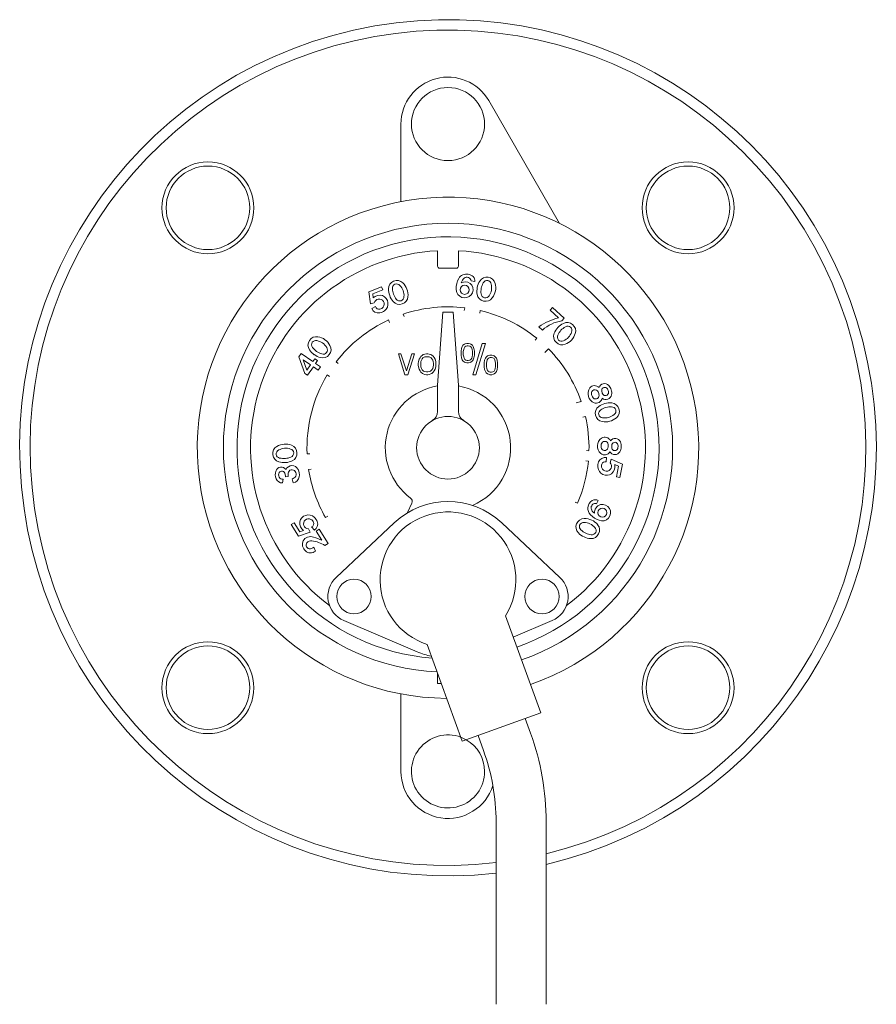
# Model space of a CAD drawing. Units: millimetres. Extents: x -654 to 9167, y 309 to 4986.
# Drawn here: x 3564 to 3646, y 1714 to 1808 of the extents above; entities that cross this region are included whole.
import ezdxf

# ---------------------------------------------------------------- set-up
doc = ezdxf.new("R2010")
doc.units = ezdxf.units.MM
doc.layers.add('GR1_01', color=7, linetype='Continuous')

msp = doc.modelspace()

# ---------------------------------------------------------------- linework, layer by layer
at = {"layer": 'GR1_01', "color": 6, "linetype": 'Continuous', "lineweight": 9}
for p, q in [((3608.782, 1800.613), (3615.573, 1788.852)), ((3600.385, 1790.937), (3600.385, 1798.363)), ((3603.885, 1784.763), (3603.885, 1786.236)), ((3605.885, 1784.763), (3605.885, 1786.236)), ((3604.885, 1784.563), (3604.085, 1784.563)), ((3604.885, 1784.563), (3605.685, 1784.563)), ((3607.097, 1783.336), (3607.458, 1783.286)), ((3598.511, 1782.788), (3597.291, 1782.302)), ((3597.682, 1782.099), (3598.634, 1782.479)), ((3598.634, 1782.479), (3598.511, 1782.788)), ((3597.291, 1782.302), (3597.48, 1781.135)), ((3597.683, 1782.099), (3597.731, 1781.718)), ((3597.481, 1781.135), (3597.82, 1781.236)), ((3597.957, 1780.891), (3597.587, 1780.695)), ((3606.444, 1780.521), (3606.487, 1780.767)), ((3607.921, 1780.26), (3607.964, 1780.507)), ((3614.878, 1780.792), (3614.654, 1780.545)), ((3614.654, 1780.545), (3615.462, 1779.814)), ((3614.878, 1780.792), (3616.018, 1779.76)), ((3599.287, 1779.372), (3599.194, 1779.604)), ((3600.587, 1780.16), (3600.68, 1779.928)), ((3603.885, 1773.363), (3604.385, 1780.363)), ((3604.885, 1780.363), (3604.385, 1780.363)), ((3604.885, 1780.363), (3605.385, 1780.363)), ((3605.885, 1773.363), (3605.385, 1780.363)), ((3616.018, 1779.76), (3615.794, 1779.513)), ((3613.572, 1778.949), (3613.919, 1778.635)), ((3613.384, 1777.852), (3613.216, 1777.666)), ((3606.134, 1776.613), (3606.17, 1776.875)), ((3606.17, 1776.875), (3606.243, 1777.063)), ((3606.243, 1777.063), (3606.316, 1777.175)), ((3606.316, 1777.175), (3606.461, 1777.288)), ((3606.389, 1776.763), (3606.352, 1776.575)), ((3606.425, 1776.913), (3606.389, 1776.763)), ((3606.498, 1777.025), (3606.425, 1776.913)), ((3606.461, 1777.288), (3606.534, 1777.325)), ((3606.607, 1777.1), (3606.498, 1777.025)), ((3606.534, 1777.325), (3606.68, 1777.363)), ((3606.716, 1777.138), (3606.607, 1777.1)), ((3606.68, 1777.363), (3606.862, 1777.363)), ((3606.825, 1777.138), (3606.716, 1777.138)), ((3606.971, 1777.1), (3606.825, 1777.138)), ((3606.862, 1777.363), (3607.007, 1777.325)), ((3607.08, 1777.025), (3606.971, 1777.1)), ((3607.007, 1777.325), (3607.08, 1777.288)), ((3607.08, 1777.288), (3607.225, 1777.175)), ((3607.153, 1776.913), (3607.08, 1777.025)), ((3607.189, 1776.763), (3607.153, 1776.913)), ((3607.225, 1776.575), (3607.189, 1776.763)), ((3607.225, 1777.175), (3607.298, 1777.063)), ((3608.171, 1777.363), (3607.262, 1774.363)), ((3607.298, 1777.063), (3607.371, 1776.875)), ((3607.371, 1776.875), (3607.407, 1776.613)), ((3607.553, 1774.363), (3608.462, 1777.363)), ((3608.462, 1777.363), (3608.171, 1777.363)), ((3614.495, 1776.844), (3614.159, 1776.473)), ((3590.61, 1776.075), (3590.827, 1776.392)), ((3590.61, 1776.075), (3591.17, 1774.488)), ((3590.827, 1776.392), (3591.948, 1775.625)), ((3591.022, 1775.793), (3591.376, 1774.789)), ((3591.731, 1775.308), (3591.022, 1775.793)), ((3591.948, 1775.625), (3592.129, 1775.889)), ((3592.129, 1775.889), (3592.393, 1775.708)), ((3600.383, 1776.363), (3600.135, 1776.363)), ((3600.135, 1776.363), (3600.765, 1774.363)), ((3600.9, 1774.738), (3600.383, 1776.363)), ((3601.418, 1776.363), (3600.9, 1774.738)), ((3601.035, 1774.363), (3601.665, 1776.363)), ((3601.665, 1776.363), (3601.418, 1776.363)), ((3602.115, 1775.838), (3602.048, 1775.613)), ((3602.205, 1775.988), (3602.115, 1775.838)), ((3602.295, 1776.113), (3602.205, 1775.988)), ((3602.43, 1776.238), (3602.295, 1776.113)), ((3602.34, 1775.763), (3602.295, 1775.613)), ((3602.408, 1775.888), (3602.34, 1775.763)), ((3602.475, 1775.963), (3602.408, 1775.888)), ((3602.52, 1776.288), (3602.43, 1776.238)), ((3602.543, 1776.013), (3602.475, 1775.963)), ((3602.678, 1776.338), (3602.52, 1776.288)), ((3602.678, 1776.063), (3602.543, 1776.013)), ((3602.813, 1776.363), (3602.678, 1776.338)), ((3602.813, 1776.088), (3602.678, 1776.063)), ((3602.948, 1776.363), (3602.813, 1776.363)), ((3602.948, 1776.088), (3602.813, 1776.088)), ((3603.083, 1776.338), (3602.948, 1776.363)), ((3603.083, 1776.063), (3602.948, 1776.088)), ((3603.24, 1776.288), (3603.083, 1776.338)), ((3603.218, 1776.013), (3603.083, 1776.063)), ((3603.285, 1775.963), (3603.218, 1776.013)), ((3603.353, 1776.238), (3603.24, 1776.288)), ((3603.353, 1775.888), (3603.285, 1775.963)), ((3603.465, 1776.138), (3603.353, 1776.238)), ((3603.42, 1775.763), (3603.353, 1775.888)), ((3603.465, 1775.613), (3603.42, 1775.763)), ((3603.555, 1776.013), (3603.465, 1776.138)), ((3603.645, 1775.838), (3603.555, 1776.013)), ((3603.713, 1775.613), (3603.645, 1775.838)), ((3606.134, 1776.238), (3606.134, 1776.613)), ((3606.17, 1775.975), (3606.134, 1776.238)), ((3606.243, 1775.788), (3606.17, 1775.975)), ((3606.316, 1775.675), (3606.243, 1775.788)), ((3606.352, 1776.575), (3606.352, 1776.275)), ((3606.352, 1776.275), (3606.389, 1776.088)), ((3606.389, 1776.088), (3606.425, 1775.938)), ((3606.425, 1775.938), (3606.498, 1775.825)), ((3606.498, 1775.825), (3606.607, 1775.75)), ((3606.607, 1775.75), (3606.716, 1775.713)), ((3606.825, 1775.713), (3606.971, 1775.75)), ((3606.971, 1775.75), (3607.08, 1775.825)), ((3607.08, 1775.825), (3607.153, 1775.938)), ((3607.153, 1775.938), (3607.189, 1776.088)), ((3607.189, 1776.088), (3607.225, 1776.275)), ((3607.225, 1776.275), (3607.225, 1776.575)), ((3607.298, 1775.788), (3607.225, 1775.675)), ((3607.371, 1775.975), (3607.298, 1775.788)), ((3607.407, 1776.238), (3607.371, 1775.975)), ((3607.407, 1776.613), (3607.407, 1776.238)), ((3608.353, 1775.488), (3608.389, 1775.75)), ((3608.389, 1775.75), (3608.462, 1775.938)), ((3608.462, 1775.938), (3608.535, 1776.05)), ((3608.535, 1776.05), (3608.68, 1776.163)), ((3608.608, 1775.638), (3608.644, 1775.788)), ((3608.644, 1775.788), (3608.717, 1775.9)), ((3608.68, 1776.163), (3608.753, 1776.2)), ((3608.717, 1775.9), (3608.826, 1775.975)), ((3608.753, 1776.2), (3608.899, 1776.238)), ((3608.826, 1775.975), (3608.935, 1776.013)), ((3608.899, 1776.238), (3609.08, 1776.238)), ((3608.935, 1776.013), (3609.044, 1776.013)), ((3609.044, 1776.013), (3609.19, 1775.975)), ((3609.08, 1776.238), (3609.226, 1776.2)), ((3609.19, 1775.975), (3609.299, 1775.9)), ((3609.226, 1776.2), (3609.299, 1776.163)), ((3609.299, 1776.163), (3609.444, 1776.05)), ((3609.299, 1775.9), (3609.371, 1775.788)), ((3609.371, 1775.788), (3609.408, 1775.638)), ((3609.444, 1776.05), (3609.517, 1775.938)), ((3609.517, 1775.938), (3609.59, 1775.75)), ((3609.59, 1775.75), (3609.626, 1775.488)), ((3591.376, 1774.789), (3591.731, 1775.308)), ((3591.434, 1774.307), (3591.995, 1775.127)), ((3591.995, 1775.127), (3592.466, 1774.804)), ((3592.212, 1775.444), (3592.393, 1775.708)), ((3592.212, 1775.444), (3592.683, 1775.122)), ((3592.466, 1774.804), (3592.683, 1775.122)), ((3594.173, 1775.578), (3594.38, 1775.437)), ((3602.048, 1775.613), (3602.025, 1775.438)), ((3602.025, 1775.438), (3602.025, 1775.288)), ((3602.025, 1775.288), (3602.048, 1775.113)), ((3602.048, 1775.113), (3602.115, 1774.888)), ((3602.115, 1774.888), (3602.205, 1774.738)), ((3602.295, 1775.613), (3602.273, 1775.438)), ((3602.273, 1775.438), (3602.273, 1775.288)), ((3602.273, 1775.288), (3602.295, 1775.113)), ((3602.295, 1775.113), (3602.34, 1774.963)), ((3602.34, 1774.963), (3602.408, 1774.838)), ((3602.408, 1774.838), (3602.475, 1774.763)), ((3603.285, 1774.763), (3603.353, 1774.838)), ((3603.353, 1774.838), (3603.42, 1774.963)), ((3603.42, 1774.963), (3603.465, 1775.113)), ((3603.488, 1775.438), (3603.465, 1775.613)), ((3603.465, 1775.113), (3603.488, 1775.288)), ((3603.488, 1775.288), (3603.488, 1775.438)), ((3603.555, 1774.738), (3603.645, 1774.888)), ((3603.645, 1774.888), (3603.713, 1775.113)), ((3603.735, 1775.438), (3603.713, 1775.613)), ((3603.713, 1775.113), (3603.735, 1775.288)), ((3603.735, 1775.288), (3603.735, 1775.438)), ((3606.461, 1775.563), (3606.316, 1775.675)), ((3606.534, 1775.525), (3606.461, 1775.563)), ((3606.68, 1775.488), (3606.534, 1775.525)), ((3606.862, 1775.488), (3606.68, 1775.488)), ((3606.716, 1775.713), (3606.825, 1775.713)), ((3607.007, 1775.525), (3606.862, 1775.488)), ((3607.08, 1775.563), (3607.007, 1775.525)), ((3607.225, 1775.675), (3607.08, 1775.563)), ((3608.353, 1775.113), (3608.353, 1775.488)), ((3608.389, 1774.85), (3608.353, 1775.113)), ((3608.462, 1774.663), (3608.389, 1774.85)), ((3608.571, 1775.45), (3608.608, 1775.638)), ((3608.571, 1775.15), (3608.571, 1775.45)), ((3608.608, 1774.963), (3608.571, 1775.15)), ((3608.644, 1774.813), (3608.608, 1774.963)), ((3608.717, 1774.7), (3608.644, 1774.813)), ((3609.371, 1774.813), (3609.299, 1774.7)), ((3609.408, 1774.963), (3609.371, 1774.813)), ((3609.408, 1775.638), (3609.444, 1775.45)), ((3609.444, 1775.15), (3609.408, 1774.963)), ((3609.444, 1775.45), (3609.444, 1775.15)), ((3609.59, 1774.85), (3609.517, 1774.663)), ((3609.626, 1775.113), (3609.59, 1774.85)), ((3609.626, 1775.488), (3609.626, 1775.113)), ((3591.17, 1774.488), (3591.434, 1774.307)), ((3593.534, 1774.198), (3593.328, 1774.339)), ((3600.765, 1774.363), (3601.035, 1774.363)), ((3602.205, 1774.738), (3602.295, 1774.613)), ((3602.295, 1774.613), (3602.43, 1774.488)), ((3602.43, 1774.488), (3602.52, 1774.438)), ((3602.475, 1774.763), (3602.543, 1774.713)), ((3602.52, 1774.438), (3602.678, 1774.388)), ((3602.543, 1774.713), (3602.678, 1774.663)), ((3602.678, 1774.663), (3602.813, 1774.638)), ((3602.678, 1774.388), (3602.813, 1774.363)), ((3602.813, 1774.638), (3602.948, 1774.638)), ((3602.813, 1774.363), (3602.948, 1774.363)), ((3602.948, 1774.638), (3603.083, 1774.663)), ((3602.948, 1774.363), (3603.083, 1774.388)), ((3603.083, 1774.663), (3603.218, 1774.713)), ((3603.083, 1774.388), (3603.24, 1774.438)), ((3603.218, 1774.713), (3603.285, 1774.763)), ((3603.24, 1774.438), (3603.33, 1774.488)), ((3603.33, 1774.488), (3603.465, 1774.613)), ((3603.465, 1774.613), (3603.555, 1774.738)), ((3607.262, 1774.363), (3607.553, 1774.363)), ((3608.535, 1774.55), (3608.462, 1774.663)), ((3608.68, 1774.438), (3608.535, 1774.55)), ((3608.753, 1774.4), (3608.68, 1774.438)), ((3608.826, 1774.625), (3608.717, 1774.7)), ((3608.899, 1774.363), (3608.753, 1774.4)), ((3608.935, 1774.588), (3608.826, 1774.625)), ((3609.08, 1774.363), (3608.899, 1774.363)), ((3609.044, 1774.588), (3608.935, 1774.588)), ((3609.19, 1774.625), (3609.044, 1774.588)), ((3609.226, 1774.4), (3609.08, 1774.363)), ((3609.299, 1774.7), (3609.19, 1774.625)), ((3609.299, 1774.438), (3609.226, 1774.4)), ((3609.444, 1774.55), (3609.299, 1774.438)), ((3609.517, 1774.663), (3609.444, 1774.55)), ((3603.885, 1773.363), (3603.885, 1770.827)), ((3605.885, 1773.363), (3605.885, 1770.827)), ((3617.154, 1771.661), (3617.636, 1771.799)), ((3617.573, 1771.777), (3617.63, 1771.816)), ((3617.808, 1770.288), (3618.049, 1770.357)), ((3591.398, 1766.77), (3591.647, 1766.795)), ((3618.382, 1767.085), (3618.133, 1767.1)), ((3620.032, 1766.004), (3620.066, 1766.421)), ((3618.075, 1766.101), (3618.325, 1766.087)), ((3620.494, 1766.275), (3620.397, 1765.934)), ((3621.58, 1765.808), (3620.495, 1766.275)), ((3621.199, 1765.587), (3620.852, 1765.75)), ((3621.199, 1765.587), (3621.008, 1764.58)), ((3621.335, 1764.518), (3621.58, 1765.808)), ((3589.315, 1764.592), (3589.289, 1764.852)), ((3589.315, 1764.592), (3589.591, 1764.619)), ((3591.796, 1765.303), (3591.547, 1765.278)), ((3621.008, 1764.58), (3621.335, 1764.518)), ((3589.098, 1764.35), (3589.058, 1764.003)), ((3590.069, 1763.997), (3589.959, 1764.377)), ((3601.023, 1761.147), (3601.432, 1762.064)), ((3617.292, 1762.041), (3617.068, 1762.153)), ((3619.265, 1762.308), (3619.112, 1761.989)), ((3593.156, 1760.679), (3593.369, 1760.81)), ((3590.15, 1760.181), (3589.867, 1760.006)), ((3590.559, 1758.889), (3589.867, 1760.006)), ((3590.69, 1759.31), (3590.15, 1760.181)), ((3591.832, 1759.791), (3592.09, 1759.461)), ((3594.173, 1754.939), (3599.747, 1760.181)), ((3610.023, 1760.181), (3615.598, 1754.939)), ((3590.559, 1758.889), (3591.675, 1759.279)), ((3590.69, 1759.31), (3591.057, 1759.424)), ((3591.675, 1759.279), (3591.516, 1759.596)), ((3592.271, 1759.383), (3592.563, 1759.563)), ((3592.819, 1758.5), (3592.271, 1759.383)), ((3593.411, 1758.195), (3592.563, 1759.563)), ((3592.029, 1757.832), (3592.2, 1757.47)), ((3593.095, 1757.998), (3593.411, 1758.195)), ((3613.774, 1741.99), (3610.396, 1751.271)), ((3601.945, 1747.818), (3594.905, 1750.818)), ((3614.865, 1750.818), (3611.139, 1749.23)), ((3602.879, 1748.535), (3606.257, 1739.254)), ((3603.885, 1744.785), (3603.885, 1745.77)), ((3600.385, 1743.788), (3600.385, 1736.363)), ((3606.257, 1739.254), (3613.774, 1741.99)), ((3612.79, 1740.018), (3612.271, 1741.443)), ((3608.279, 1738.376), (3607.76, 1739.801)), ((3609.485, 1714.059), (3609.485, 1731.536)), ((3614.285, 1714.059), (3614.285, 1731.536))]:
    msp.add_line(p, q, dxfattribs=at)
for centre, radius in [((3604.885, 1798.363), 3.5), ((3581.904, 1790.344), 4.4), ((3627.866, 1790.344), 4.4), ((3581.904, 1790.344), 4), ((3627.866, 1790.344), 4), ((3606.478, 1782.492), 0.434), ((3604.885, 1767.363), 3), ((3619.671, 1761.144), 0.433), ((3595.885, 1753.118), 1.65), ((3613.885, 1753.118), 1.65), ((3581.904, 1744.382), 4.4), ((3627.866, 1744.382), 4.4), ((3581.904, 1744.382), 4), ((3627.866, 1744.382), 4)]:
    msp.add_circle(centre, radius, dxfattribs=at)
for centre, radius, start, end in [((3604.885, 1767.363), 41, 283.254, 276.44187), ((3604.885, 1767.363), 40, 283.59162, 276.60363), ((3604.885, 1798.363), 4.5, 30, 180), ((3604.885, 1767.363), 24, 289.2244, 269.70402), ((3604.885, 1767.363), 21.5, 289.1342, 267.2194), ((3604.885, 1767.363), 20.199, 289.07844, 265.66068), ((3604.885, 1767.363), 18.9, 93.03294, 233.12007), ((3604.885, 1767.363), 18.9, 306.87993, 86.96706), ((3604.085, 1784.763), 0.2, 180, 270), ((3605.685, 1784.763), 0.2, 270, 0), ((3599.939, 1782.603), 0.753, 109.95306, 181.61335), ((3600.009, 1782.633), 0.753, 44.0549, 115.71553), ((3607.59, 1782.619), 1.922, 150.01325, 181.88695), ((3606.655, 1783.158), 0.843, 79.32132, 150.01325), ((3607.059, 1782.89), 0.95, 131.69459, 163.11152), ((3606.695, 1783.298), 0.404, 5.41572, 131.69459), ((3606.704, 1783.118), 0.875, 46.30841, 82.97782), ((3606.843, 1783.344), 0.618, 354.54245, 41.15509), ((3609.145, 1782.507), 1.467, 146.02541, 171.96407), ((3608.582, 1782.953), 0.753, 78.60306, 150.26335), ((3608.641, 1782.96), 0.428, 84.06094, 153.35869), ((3608.603, 1782.966), 0.428, 9.60806, 78.9077), ((3608.658, 1782.942), 0.753, 12.70484, 84.36553), ((3600.652, 1782.515), 1.467, 177.37541, 203.31407), ((3599.986, 1782.64), 0.428, 115.41095, 184.7087), ((3601.146, 1782.654), 1.587, 181.76456, 201.53481), ((3599.951, 1782.625), 0.428, 40.95806, 110.25771), ((3599.13, 1781.805), 1.587, 22.71325, 43.90318), ((3599.575, 1782.061), 1.467, 19.60621, 48.29243), ((3599.088, 1781.917), 1.587, 357.19633, 18.3862), ((3599.592, 1782.016), 1.467, 352.80684, 21.49283), ((3606.825, 1782.594), 1.157, 181.88729, 197.43462), ((3606.524, 1782.39), 0.862, 56.81657, 115.73021), ((3606.535, 1782.511), 0.756, 337.08334, 52.44666), ((3609.119, 1782.368), 1.467, 166.43531, 192.37408), ((3609.629, 1782.315), 1.587, 168.21457, 187.98494), ((3609.639, 1782.368), 1.587, 150.41455, 170.1848), ((3607.498, 1782.81), 1.587, 325.84626, 347.03613), ((3607.476, 1782.693), 1.587, 351.36322, 12.55315), ((3607.98, 1782.632), 1.467, 321.45683, 350.14282), ((3607.989, 1782.68), 1.467, 348.25619, 16.94241), ((3598.373, 1781.014), 0.954, 74.45266, 132.35033), ((3598.29, 1781.127), 0.483, 323.16074, 166.88483), ((3598.299, 1781.155), 0.845, 308.00418, 66.9972), ((3600.702, 1782.383), 1.467, 197.78532, 223.72409), ((3601.165, 1782.603), 1.587, 199.56458, 219.33495), ((3600.282, 1781.851), 0.428, 216.39086, 285.68885), ((3600.245, 1781.839), 0.428, 290.84231, 0.14145), ((3600.295, 1781.871), 0.753, 285.3842, 357.04472), ((3606.46, 1782.521), 0.788, 200.34496, 269.74458), ((3606.527, 1782.483), 0.753, 264.62761, 339.31725), ((3608.431, 1782.16), 0.753, 188.13614, 259.79672), ((3608.483, 1782.132), 0.428, 185.04085, 254.33884), ((3608.505, 1782.143), 0.753, 254.0342, 325.69472), ((3608.446, 1782.141), 0.428, 259.49231, 328.79138), ((3598.223, 1780.952), 0.686, 201.9447, 280.75264), ((3598.283, 1780.967), 0.334, 193.07881, 282.83787), ((3598.148, 1781.348), 1.089, 280.75264, 308.00412), ((3598.287, 1781.112), 0.476, 278.51312, 324.81178), ((3600.223, 1781.848), 0.753, 219.48621, 291.14673), ((3604.885, 1767.363), 13.5, 83.18474, 108.56526), ((3604.885, 1767.363), 13.5, 50.98474, 76.81526), ((3604.885, 1767.363), 13.5, 114.93474, 142.51526), ((3616.968, 1774.03), 5.977, 104.59106, 124.61341), ((3616.277, 1776.041), 3.505, 97.91203, 132.26985), ((3616.441, 1777.83), 1.467, 134.38251, 160.32134), ((3616.845, 1777.514), 1.587, 136.16183, 155.93214), ((3616.537, 1777.933), 1.467, 113.97267, 139.91133), ((3616.882, 1777.554), 1.587, 118.36181, 138.13201), ((3616.297, 1778.61), 0.753, 46.55026, 118.21061), ((3616.351, 1778.585), 0.428, 52.00814, 121.30596), ((3616.321, 1778.61), 0.428, 337.55524, 46.85489), ((3616.355, 1778.561), 0.753, 340.65208, 52.31277), ((3592.236, 1777.189), 0.753, 143.80311, 215.4634), ((3592.277, 1777.252), 0.753, 77.90482, 149.56557), ((3592.233, 1777.213), 0.428, 74.80804, 144.10769), ((3592.235, 1776.535), 1.467, 53.4562, 82.14242), ((3592.274, 1776.507), 1.467, 26.65684, 55.34283), ((3615.748, 1778.019), 0.753, 156.08341, 227.74392), ((3615.777, 1777.967), 0.428, 152.98806, 222.2861), ((3615.75, 1777.994), 0.428, 227.43957, 296.73864), ((3615.302, 1779.064), 1.587, 293.79352, 314.98339), ((3615.616, 1778.658), 1.467, 289.4041, 318.09003), ((3615.221, 1778.977), 1.587, 319.31043, 340.50036), ((3615.648, 1778.694), 1.467, 316.20339, 344.88961), ((3592.877, 1777.512), 1.467, 211.22546, 237.16406), ((3592.254, 1777.245), 0.428, 149.26093, 218.55874), ((3593.21, 1777.902), 1.587, 215.61454, 235.38479), ((3592.008, 1776.075), 1.587, 56.56323, 77.75316), ((3591.911, 1776.144), 1.587, 31.04627, 52.2362), ((3592.916, 1776.724), 0.428, 324.69236, 33.99143), ((3592.939, 1776.779), 0.753, 319.23425, 30.89471), ((3604.885, 1767.363), 13.5, 19.18474, 44.61526), ((3615.802, 1777.965), 0.753, 221.9814, 293.64198), ((3592.992, 1777.43), 1.467, 231.63536, 257.57419), ((3593.254, 1777.871), 1.587, 233.41462, 253.18499), ((3592.892, 1776.719), 0.753, 253.33625, 324.99677), ((3592.94, 1776.754), 0.428, 250.2409, 319.53889), ((3604.885, 1767.363), 13.5, 148.88474, 182.51526), ((3604.885, 1767.363), 6, 99.59407, 233.36437), ((3604.885, 1767.363), 6, 293.02911, 80.40593), ((3619.213, 1772.56), 0.928, 144.88817, 197.32453), ((3618.912, 1772.725), 0.588, 43.11672, 141.16297), ((3619.878, 1772.942), 0.568, 44.68123, 160.96193), ((3619.894, 1772.853), 0.295, 29.04069, 182.15501), ((3619.592, 1772.685), 0.641, 13.62778, 29.04063), ((3619.491, 1772.621), 1.069, 15.97084, 42.34122), ((3619.492, 1772.617), 1.069, 349.8066, 16.17699), ((3619.225, 1772.521), 0.928, 194.82335, 247.25971), ((3618.953, 1772.573), 0.338, 26.59456, 187.20815), ((3619.572, 1772.651), 0.961, 187.20817, 196.57918), ((3619.576, 1772.635), 0.961, 195.56871, 204.93967), ((3619.011, 1772.372), 0.338, 204.93967, 5.55326), ((3619.057, 1772.221), 0.588, 250.98485, 349.0311), ((3618.396, 1772.294), 0.961, 16.62681, 26.5945), ((3618.39, 1772.312), 0.961, 5.55326, 15.52095), ((3620.239, 1772.866), 0.641, 182.15503, 198.02011), ((3620.251, 1772.824), 0.641, 194.12778, 209.99281), ((3619.99, 1772.551), 0.568, 231.18583, 347.4667), ((3619.952, 1772.651), 0.295, 209.99281, 3.10713), ((3619.607, 1772.632), 0.641, 3.10713, 18.51998), ((3619.734, 1770.69), 0.753, 124.28768, 195.94826), ((3620.223, 1770.164), 1.467, 102.58679, 128.52562), ((3620.401, 1769.683), 1.587, 104.36611, 124.13642), ((3620.36, 1770.202), 1.467, 82.17695, 108.11561), ((3620.453, 1769.697), 1.587, 86.56609, 106.33634), ((3620.545, 1770.854), 0.428, 20.21242, 89.51023), ((3620.512, 1770.904), 0.753, 14.75454, 86.41489), ((3620.536, 1770.831), 0.753, 308.85636, 20.51705), ((3602.885, 1770.827), 1, 300, 0), ((3606.885, 1770.827), 1, 180, 240), ((3604.885, 1767.363), 13.5, 358.82255, 12.81526), ((3619.751, 1770.616), 0.753, 190.18568, 261.84626), ((3619.732, 1770.63), 0.428, 121.19234, 190.49038), ((3619.723, 1770.668), 0.428, 195.64385, 264.94292), ((3619.906, 1771.814), 1.587, 261.9978, 283.18767), ((3619.791, 1771.782), 1.587, 287.51477, 308.70469), ((3620.005, 1771.316), 1.467, 284.40773, 313.09395), ((3620.533, 1770.89), 0.428, 305.75958, 15.05916), ((3619.959, 1771.303), 1.467, 257.60837, 286.29431), ((3620.126, 1767.539), 0.928, 125.61248, 178.04877), ((3619.896, 1767.795), 0.588, 23.84102, 121.88728), ((3620.879, 1767.68), 0.568, 25.40548, 141.68624), ((3588.866, 1766.821), 0.753, 118.2049, 189.86553), ((3589.297, 1766.246), 1.467, 93.75622, 122.44244), ((3589.422, 1765.749), 1.587, 96.86325, 118.05318), ((3589.345, 1766.25), 1.467, 66.95686, 95.64285), ((3589.303, 1765.739), 1.587, 71.34635, 92.53622), ((3589.676, 1766.887), 0.753, 359.53421, 71.19478), ((3620.124, 1767.499), 0.928, 175.54764, 227.98399), ((3620.493, 1767.49), 0.961, 176.293, 185.66395), ((3620.494, 1767.507), 0.961, 167.93246, 177.30341), ((3619.873, 1767.428), 0.338, 185.66398, 346.27756), ((3619.884, 1767.637), 0.338, 7.31881, 167.9324), ((3619.267, 1767.576), 0.961, 346.27751, 356.2452), ((3619.266, 1767.558), 0.961, 357.35106, 7.31875), ((3621.193, 1767.446), 0.641, 174.85207, 190.7171), ((3621.195, 1767.489), 0.641, 162.87931, 178.7444), ((3620.853, 1767.381), 0.295, 190.71712, 343.83144), ((3620.865, 1767.591), 0.295, 9.76499, 162.87926), ((3620.521, 1767.478), 0.641, 343.83144, 359.24429), ((3620.524, 1767.532), 0.641, 354.35203, 9.76488), ((3620.408, 1767.501), 1.069, 330.53085, 356.90123), ((3620.408, 1767.505), 1.069, 356.69508, 23.06547), ((3588.875, 1766.745), 0.753, 184.10301, 255.76336), ((3588.857, 1766.762), 0.428, 115.10806, 184.40765), ((3588.852, 1766.8), 0.428, 189.56089, 258.8587), ((3589.156, 1767.92), 1.587, 255.91456, 275.68481), ((3589.211, 1767.924), 1.587, 273.71458, 293.48495), ((3589.694, 1766.831), 0.428, 4.99233, 74.29147), ((3589.693, 1766.869), 0.428, 290.54086, 359.83891), ((3589.68, 1766.811), 0.753, 293.63615, 5.29673), ((3619.94, 1765.746), 0.686, 79.47045, 158.27844), ((3619.867, 1767.271), 0.588, 231.7091, 329.75541), ((3620.856, 1767.275), 0.568, 211.91014, 328.19095), ((3588.929, 1764.96), 0.547, 34.68496, 162.18302), ((3589.155, 1767.407), 1.467, 251.52542, 277.46408), ((3589.296, 1767.418), 1.467, 271.93532, 297.87409), ((3589.96, 1765.025), 0.632, 26.53795, 157.07212), ((3604.885, 1767.363), 13.5, 336.78474, 354.57745), ((3620.315, 1765.597), 1.089, 158.27844, 185.52992), ((3620.071, 1765.574), 0.845, 185.52998, 304.52294), ((3620.042, 1765.607), 0.476, 156.03892, 202.33752), ((3620.053, 1765.596), 0.483, 200.68654, 44.41057), ((3619.921, 1765.688), 0.334, 70.60461, 160.36361), ((3619.912, 1765.587), 0.954, 311.97844, 9.87611), ((3589.457, 1764.79), 1.102, 162.18302, 201.06078), ((3589.078, 1764.764), 0.414, 147.79473, 272.78513), ((3588.985, 1764.822), 0.305, 5.60001, 147.79473), ((3590.507, 1764.812), 0.936, 173.0318, 191.91431), ((3589.953, 1764.88), 0.378, 33.88705, 173.0318), ((3589.883, 1764.833), 0.462, 279.47012, 33.88709), ((3589.942, 1764.692), 0.706, 280.36943, 351.47619), ((3589.443, 1764.767), 1.211, 351.47624, 26.53788), ((3604.885, 1767.363), 13.5, 188.88474, 209.67745), ((3589.003, 1764.615), 0.615, 201.06078, 275.11976), ((3601.066, 1762.227), 0.4, 336, 53.36437), ((3604.885, 1754.718), 7.5, 46.75938, 133.24062), ((3619.149, 1761.557), 0.873, 121.59186, 225.31229), ((3619.022, 1761.608), 0.435, 117.16691, 209.59984), ((3618.984, 1761.825), 0.559, 59.81973, 121.59186), ((3618.958, 1761.683), 0.339, 63.2871, 113.33623), ((3619.74, 1761.14), 0.829, 107.76639, 183.53903), ((3619.652, 1761.153), 0.794, 247.03119, 101.99178), ((3591.513, 1760.082), 0.845, 47.58252, 167.04405), ((3591.349, 1759.9), 1.089, 20.79966, 48.05114), ((3604.885, 1754.718), 6.5, 327.97987, 252.02013), ((3619.905, 1762.194), 1.86, 222.56927, 252.3872), ((3619.231, 1761.641), 0.638, 202.92639, 240.00237), ((3591.639, 1760.18), 0.954, 174.49949, 232.39727), ((3591.542, 1760.077), 0.483, 63.20777, 266.93185), ((3591.557, 1760.077), 0.476, 18.56014, 64.8588), ((3591.701, 1760.099), 0.334, 293.12583, 22.88489), ((3591.726, 1760.043), 0.686, 301.99167, 20.79966), ((3617.883, 1759.754), 0.753, 154.77294, 226.43328), ((3617.912, 1759.825), 0.753, 88.87477, 160.53546), ((3617.89, 1759.813), 0.428, 160.23082, 229.52863), ((3617.876, 1759.778), 0.428, 85.77793, 155.07758), ((3617.872, 1758.618), 1.587, 67.53312, 88.72305), ((3618.007, 1759.113), 1.467, 64.42614, 93.11231), ((3617.763, 1758.668), 1.587, 42.01622, 63.20609), ((3618.051, 1759.093), 1.467, 37.62673, 66.31272), ((3618.639, 1759.428), 0.428, 335.6622, 44.96133), ((3618.651, 1759.486), 0.753, 330.20409, 41.86461), ((3591.65, 1758.13), 0.705, 107.95373, 195.96698), ((3591.746, 1757.836), 1.015, 74.03406, 107.95367), ((3590.78, 1754.459), 4.527, 63.22681, 74.03406), ((3618.451, 1760.194), 1.467, 222.19536, 248.13402), ((3618.704, 1760.641), 1.587, 226.58445, 246.35464), ((3618.58, 1760.135), 1.467, 242.60515, 268.54404), ((3618.753, 1760.618), 1.587, 244.38447, 264.15484), ((3618.617, 1759.418), 0.753, 264.3061, 335.96662), ((3618.657, 1759.462), 0.428, 261.21075, 330.50873), ((3591.958, 1758.219), 1.025, 195.967, 226.20181), ((3591.66, 1758.042), 0.351, 141.58498, 277.83732), ((3591.796, 1757.934), 0.525, 83.20419, 141.58504), ((3591.618, 1758.35), 0.662, 277.83717, 308.47236), ((3591.523, 1755.641), 2.833, 56.30502, 83.20419), ((3591.692, 1757.941), 0.641, 226.20175, 270.63354), ((3591.69, 1758.152), 0.852, 270.63354, 306.81926), ((3595.885, 1753.118), 2.5, 133.24062, 246.92058), ((3613.885, 1753.118), 2.5, 293.07942, 46.75938), ((3604.885, 1754.718), 7.5, 246.92058, 257.76905), ((3604.885, 1767.363), 22.6, 267.46396, 268.38566), ((3589.485, 1731.536), 24.8, 0, 20), ((3604.885, 1736.363), 3.5, 69.39913, 0), ((3604.885, 1736.363), 3.5, 59.96197, 69.39913), ((3604.885, 1736.363), 3.5, 0, 59.96197), ((3589.485, 1731.536), 20, 0, 20), ((3604.885, 1736.363), 4.5, 180, 342.61557)]:
    msp.add_arc(centre, radius, start, end, dxfattribs=at)

doc.saveas('drawing.dxf')
